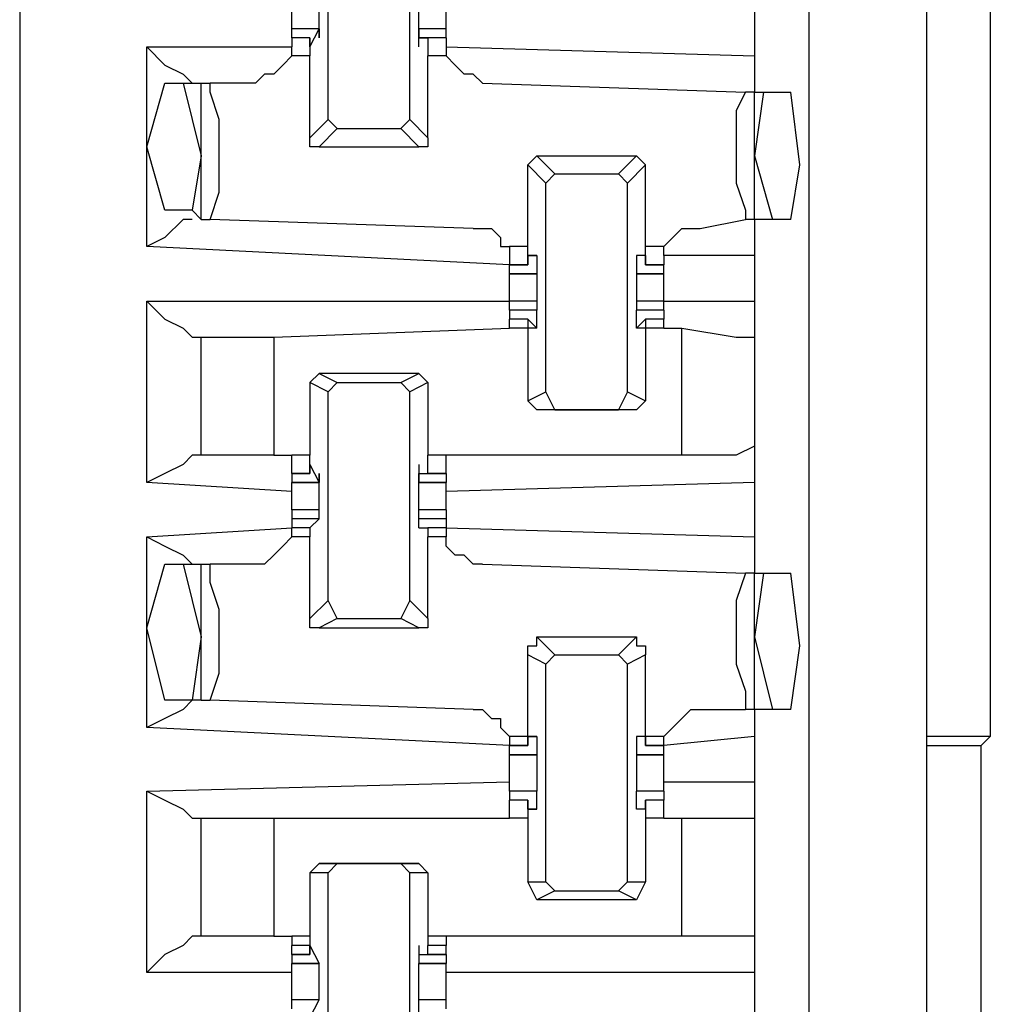
# Model space of a CAD drawing. Extents: x 0 to 4.41, y 0 to 2.94.
# Drawn here: x 1.21 to 1.31, y 1.81 to 1.91 of the extents above; entities that cross this region are included whole.
import ezdxf

# ---------------------------------------------------------------- set-up
doc = ezdxf.new("R2010")
doc.units = 0
doc.header["$MEASUREMENT"] = 0
doc.layers.get('0').update_dxf_attribs({"linetype": 'CONTINUOUS'})

msp = doc.modelspace()

# ---------------------------------------------------------------- linework, layer by layer
for p, q in [((1.20571, 2.43898), (1.20571, 0.51969)), ((1.29134, 2.43012), (1.29134, 0.52756)), ((1.30413, 0.52756), (1.30413, 2.43012)), ((1.31102, 1.98524), (1.31102, 1.83563)), ((1.23917, 1.90256), (1.23917, 1.9252)), ((1.24803, 1.90256), (1.24803, 1.9252)), ((1.28543, 1.91535), (1.28543, 1.90945)), ((1.23819, 1.9124), (1.23524, 1.9124)), ((1.23819, 1.9124), (1.23524, 1.9124)), ((1.23524, 1.91142), (1.23524, 1.9124)), ((1.2372, 1.91043), (1.23819, 1.9124)), ((1.23819, 1.9124), (1.23819, 1.91142)), ((1.23819, 1.9124), (1.23819, 1.9124)), ((1.25197, 1.9124), (1.24902, 1.9124)), ((1.24902, 1.91043), (1.24902, 1.9124)), ((1.24902, 1.9124), (1.24902, 1.9124)), ((1.24902, 1.9124), (1.24902, 1.91142)), ((1.25197, 1.9124), (1.24902, 1.9124)), ((1.25197, 1.91142), (1.25197, 1.9124)), ((1.2372, 1.91142), (1.23524, 1.91142)), ((1.23524, 1.91142), (1.23524, 1.91043)), ((1.2372, 1.91142), (1.23524, 1.91142)), ((1.2372, 1.91043), (1.2372, 1.91142)), ((1.2372, 1.91142), (1.2372, 1.91142)), ((1.2372, 1.91142), (1.2372, 1.90945)), ((1.23819, 1.91142), (1.23819, 1.91142)), ((1.25197, 1.91142), (1.24902, 1.91142)), ((1.24902, 1.91142), (1.25, 1.91142)), ((1.24902, 1.91043), (1.24902, 1.91142)), ((1.24902, 1.91142), (1.24902, 1.91142)), ((1.25, 1.91142), (1.25, 1.90945)), ((1.25197, 1.91142), (1.25, 1.91142)), ((1.25197, 1.91142), (1.25197, 1.91043)), ((1.21949, 1.88878), (1.21949, 1.91043)), ((1.21949, 1.91043), (1.23524, 1.91043)), ((1.23524, 1.90945), (1.23524, 1.91043)), ((1.2372, 1.90945), (1.23524, 1.90945)), ((1.2372, 1.91043), (1.2372, 1.91043)), ((1.2372, 1.91043), (1.2372, 1.91043)), ((1.2372, 1.90059), (1.2372, 1.90945)), ((1.24902, 1.91043), (1.24902, 1.91043)), ((1.24902, 1.91043), (1.24902, 1.91043)), ((1.25, 1.90059), (1.25, 1.90945)), ((1.25197, 1.90945), (1.25, 1.90945)), ((1.25197, 1.91043), (1.28543, 1.90945)), ((1.25197, 1.91043), (1.25197, 1.90945)), ((1.28543, 1.90945), (1.28543, 1.90551)), ((1.22146, 1.9065), (1.22343, 1.9065)), ((1.22343, 1.9065), (1.22539, 1.9065)), ((1.22343, 1.9065), (1.22539, 1.89862)), ((1.22539, 1.89173), (1.22539, 1.9065)), ((1.22539, 1.9065), (1.22638, 1.9065)), ((1.2313, 1.9065), (1.22638, 1.9065)), ((1.25591, 1.9065), (1.28445, 1.90551)), ((1.28543, 1.90551), (1.28445, 1.90551)), ((1.28543, 1.90551), (1.28642, 1.90551)), ((1.28642, 1.90551), (1.28543, 1.89862)), ((1.28543, 1.89173), (1.28543, 1.90551)), ((1.28642, 1.90551), (1.28937, 1.90551)), ((1.2372, 1.90059), (1.23917, 1.90256)), ((1.24016, 1.90157), (1.23917, 1.90256)), ((1.24803, 1.90256), (1.24705, 1.90157)), ((1.24803, 1.90256), (1.25, 1.90059)), ((1.24016, 1.90157), (1.23819, 1.89961)), ((1.24016, 1.90157), (1.24705, 1.90157)), ((1.24902, 1.89961), (1.24705, 1.90157)), ((1.23819, 1.89961), (1.24902, 1.89961)), ((1.22539, 1.89862), (1.22441, 1.89272)), ((1.26083, 1.89764), (1.26181, 1.89862)), ((1.26181, 1.89862), (1.26378, 1.89665)), ((1.26181, 1.89862), (1.27264, 1.89862)), ((1.27067, 1.89665), (1.27264, 1.89862)), ((1.27264, 1.89862), (1.27362, 1.89764)), ((1.28543, 1.89862), (1.2874, 1.89173)), ((1.2628, 1.89567), (1.26083, 1.89764)), ((1.26083, 1.88878), (1.26083, 1.89764)), ((1.2628, 1.89567), (1.26378, 1.89665)), ((1.26378, 1.89665), (1.27067, 1.89665)), ((1.27067, 1.89665), (1.27165, 1.89567)), ((1.27362, 1.89764), (1.27165, 1.89567)), ((1.27362, 1.88878), (1.27362, 1.89764)), ((1.2628, 1.87303), (1.2628, 1.89567)), ((1.27165, 1.87303), (1.27165, 1.89567)), ((1.22441, 1.89272), (1.22146, 1.89272)), ((1.22539, 1.89173), (1.22441, 1.89272)), ((1.22539, 1.89173), (1.22638, 1.89173)), ((1.25492, 1.89075), (1.22638, 1.89173)), ((1.27953, 1.89075), (1.28445, 1.89173)), ((1.28543, 1.89173), (1.28445, 1.89173)), ((1.28543, 1.89173), (1.28543, 1.8878)), ((1.2874, 1.89173), (1.28543, 1.89173)), ((1.28937, 1.89173), (1.2874, 1.89173)), ((1.25886, 1.88681), (1.21949, 1.88878)), ((1.26083, 1.88878), (1.25886, 1.88878)), ((1.25886, 1.88878), (1.25886, 1.8878)), ((1.26083, 1.88681), (1.26083, 1.88878)), ((1.27362, 1.88681), (1.27362, 1.88878)), ((1.27559, 1.88878), (1.27362, 1.88878)), ((1.27559, 1.8878), (1.27559, 1.88878)), ((1.25886, 1.8878), (1.25886, 1.88681)), ((1.26083, 1.8878), (1.26083, 1.88681)), ((1.26083, 1.8878), (1.26181, 1.8878)), ((1.26181, 1.8878), (1.26083, 1.8878)), ((1.26181, 1.8878), (1.26181, 1.88583)), ((1.27264, 1.8878), (1.27264, 1.88583)), ((1.27362, 1.8878), (1.27264, 1.8878)), ((1.27362, 1.8878), (1.27264, 1.8878)), ((1.27362, 1.8878), (1.27362, 1.88681)), ((1.28543, 1.8878), (1.27559, 1.8878)), ((1.27559, 1.8878), (1.27559, 1.88681)), ((1.28543, 1.8878), (1.28543, 1.88287)), ((1.25886, 1.88681), (1.26083, 1.88681)), ((1.26083, 1.88681), (1.25886, 1.88681)), ((1.25886, 1.88583), (1.25886, 1.88681)), ((1.26083, 1.88681), (1.26083, 1.88681)), ((1.27362, 1.88681), (1.27559, 1.88681)), ((1.27362, 1.88681), (1.27362, 1.88681)), ((1.27559, 1.88681), (1.27362, 1.88681)), ((1.27559, 1.88583), (1.27559, 1.88681)), ((1.25886, 1.88583), (1.26181, 1.88583)), ((1.26181, 1.88583), (1.25886, 1.88583)), ((1.26181, 1.88583), (1.26181, 1.88583)), ((1.26181, 1.88583), (1.26181, 1.88583)), ((1.26181, 1.88583), (1.26181, 1.88583)), ((1.27264, 1.88583), (1.27559, 1.88583)), ((1.27264, 1.88583), (1.27264, 1.88583)), ((1.27264, 1.88583), (1.27264, 1.88583)), ((1.27264, 1.88583), (1.27264, 1.88583)), ((1.27559, 1.88583), (1.27264, 1.88583)), ((1.25886, 1.88287), (1.25886, 1.88386)), ((1.27559, 1.88287), (1.27559, 1.88386)), ((1.21949, 1.86319), (1.21949, 1.88287)), ((1.21949, 1.88287), (1.25886, 1.88287)), ((1.26181, 1.88287), (1.25886, 1.88287)), ((1.25886, 1.88189), (1.25886, 1.88287)), ((1.27559, 1.88287), (1.27264, 1.88287)), ((1.27559, 1.88287), (1.28543, 1.88287)), ((1.27559, 1.88189), (1.27559, 1.88287)), ((1.28543, 1.88287), (1.28543, 1.87894)), ((1.26181, 1.88189), (1.25886, 1.88189)), ((1.25886, 1.88189), (1.25886, 1.88091)), ((1.26181, 1.88189), (1.26181, 1.88189)), ((1.26181, 1.88189), (1.26181, 1.88189)), ((1.26181, 1.88189), (1.26181, 1.88189)), ((1.26181, 1.87992), (1.26181, 1.88189)), ((1.27264, 1.87992), (1.27264, 1.88189)), ((1.27264, 1.88189), (1.27264, 1.88189)), ((1.27264, 1.88189), (1.27264, 1.88189)), ((1.27264, 1.88189), (1.27264, 1.88189)), ((1.27559, 1.88189), (1.27264, 1.88189)), ((1.27559, 1.88189), (1.27559, 1.88091)), ((1.26083, 1.88091), (1.25886, 1.88091)), ((1.26083, 1.88091), (1.25886, 1.88091)), ((1.25886, 1.87992), (1.25886, 1.88091)), ((1.26083, 1.88091), (1.26181, 1.87992)), ((1.26083, 1.88091), (1.26083, 1.88091)), ((1.26083, 1.88091), (1.26083, 1.88091)), ((1.26083, 1.88091), (1.26083, 1.87992)), ((1.27362, 1.88091), (1.27264, 1.87992)), ((1.27559, 1.88091), (1.27362, 1.88091)), ((1.27362, 1.88091), (1.27362, 1.87992)), ((1.27362, 1.88091), (1.27362, 1.88091)), ((1.27362, 1.88091), (1.27362, 1.88091)), ((1.27559, 1.88091), (1.27362, 1.88091)), ((1.27559, 1.87992), (1.27559, 1.88091)), ((1.23327, 1.87894), (1.25886, 1.87992)), ((1.26083, 1.87992), (1.25886, 1.87992)), ((1.26083, 1.87992), (1.25886, 1.87992)), ((1.26083, 1.87992), (1.26083, 1.87992)), ((1.26083, 1.87992), (1.26083, 1.87992)), ((1.26083, 1.87992), (1.26083, 1.87205)), ((1.26181, 1.87992), (1.26083, 1.87992)), ((1.27362, 1.87992), (1.27264, 1.87992)), ((1.27362, 1.87992), (1.27362, 1.87205)), ((1.27362, 1.87992), (1.27362, 1.87992)), ((1.27362, 1.87992), (1.27362, 1.87992)), ((1.27559, 1.87992), (1.27362, 1.87992)), ((1.27559, 1.87992), (1.27362, 1.87992)), ((1.27559, 1.87992), (1.27756, 1.87992)), ((1.27559, 1.87992), (1.27559, 1.87992)), ((1.27756, 1.86614), (1.27756, 1.87992)), ((1.22441, 1.87894), (1.22539, 1.87894)), ((1.22539, 1.86614), (1.22539, 1.87894)), ((1.23327, 1.87894), (1.23327, 1.86614)), ((1.28543, 1.87894), (1.28543, 1.86713)), ((1.23819, 1.875), (1.2372, 1.87402)), ((1.23819, 1.875), (1.24016, 1.87402)), ((1.24902, 1.875), (1.23819, 1.875)), ((1.24705, 1.87402), (1.24902, 1.875)), ((1.24902, 1.875), (1.25, 1.87402)), ((1.23917, 1.87303), (1.2372, 1.87402)), ((1.2372, 1.87402), (1.2372, 1.86614)), ((1.23917, 1.87303), (1.24016, 1.87402)), ((1.24016, 1.87402), (1.24705, 1.87402)), ((1.24705, 1.87402), (1.24803, 1.87303)), ((1.25, 1.87402), (1.24803, 1.87303)), ((1.25, 1.87402), (1.25, 1.86614)), ((1.23917, 1.85039), (1.23917, 1.87303)), ((1.24803, 1.85039), (1.24803, 1.87303)), ((1.26083, 1.87205), (1.2628, 1.87303)), ((1.26378, 1.87106), (1.2628, 1.87303)), ((1.27165, 1.87303), (1.27067, 1.87106)), ((1.27165, 1.87303), (1.27362, 1.87205)), ((1.26181, 1.87106), (1.26083, 1.87205)), ((1.26378, 1.87106), (1.26181, 1.87106)), ((1.27264, 1.87106), (1.26181, 1.87106)), ((1.26378, 1.87106), (1.27067, 1.87106)), ((1.27264, 1.87106), (1.27067, 1.87106)), ((1.27362, 1.87205), (1.27264, 1.87106)), ((1.28543, 1.86713), (1.28543, 1.86319)), ((1.22539, 1.86614), (1.22441, 1.86614)), ((1.23327, 1.86614), (1.23524, 1.86614)), ((1.2372, 1.86614), (1.23524, 1.86614)), ((1.2372, 1.86614), (1.23524, 1.86614)), ((1.23524, 1.86417), (1.23524, 1.86614)), ((1.2372, 1.86614), (1.2372, 1.86614)), ((1.2372, 1.86614), (1.2372, 1.86614)), ((1.2372, 1.86417), (1.2372, 1.86614)), ((1.25, 1.86417), (1.25, 1.86614)), ((1.25, 1.86614), (1.25, 1.86614)), ((1.25, 1.86614), (1.25, 1.86614)), ((1.25197, 1.86614), (1.25, 1.86614)), ((1.25197, 1.86614), (1.25, 1.86614)), ((1.27756, 1.86614), (1.25197, 1.86614)), ((1.25197, 1.86417), (1.25197, 1.86614)), ((1.2372, 1.86516), (1.2372, 1.86417)), ((1.2372, 1.86516), (1.2372, 1.86516)), ((1.2372, 1.86516), (1.23819, 1.86319)), ((1.2372, 1.86516), (1.2372, 1.86516)), ((1.24902, 1.86516), (1.24902, 1.86319)), ((1.24902, 1.86516), (1.24902, 1.86516)), ((1.24902, 1.86516), (1.24902, 1.86417)), ((1.24902, 1.86516), (1.24902, 1.86516)), ((1.23524, 1.86417), (1.2372, 1.86417)), ((1.2372, 1.86417), (1.23524, 1.86417)), ((1.23524, 1.86417), (1.23524, 1.86319)), ((1.2372, 1.86417), (1.2372, 1.86417)), ((1.23819, 1.86417), (1.23819, 1.86319)), ((1.23819, 1.86417), (1.23819, 1.86417)), ((1.24902, 1.86417), (1.25197, 1.86417)), ((1.24902, 1.86417), (1.24902, 1.86417)), ((1.24902, 1.86417), (1.24902, 1.86319)), ((1.24902, 1.86417), (1.25, 1.86417)), ((1.25197, 1.86417), (1.25, 1.86417)), ((1.25197, 1.86417), (1.25197, 1.86319)), ((1.23524, 1.8622), (1.21949, 1.86319)), ((1.23524, 1.86319), (1.23819, 1.86319)), ((1.23819, 1.86319), (1.23524, 1.86319)), ((1.23819, 1.86319), (1.23819, 1.86319)), ((1.24902, 1.86319), (1.25197, 1.86319)), ((1.24902, 1.86319), (1.24902, 1.86319)), ((1.25197, 1.86319), (1.24902, 1.86319)), ((1.28543, 1.86319), (1.25197, 1.8622)), ((1.28543, 1.86319), (1.28543, 1.85728)), ((1.23524, 1.86024), (1.23524, 1.86122)), ((1.25197, 1.86024), (1.25197, 1.86122)), ((1.23819, 1.86024), (1.23524, 1.86024)), ((1.23524, 1.86024), (1.23524, 1.85925)), ((1.2372, 1.85925), (1.23524, 1.85925)), ((1.23524, 1.85925), (1.23524, 1.85827)), ((1.23819, 1.85925), (1.23524, 1.85925)), ((1.23524, 1.85925), (1.23524, 1.85925)), ((1.2372, 1.85827), (1.23819, 1.85925)), ((1.23819, 1.85925), (1.23819, 1.85925)), ((1.23819, 1.85925), (1.23819, 1.85925)), ((1.23819, 1.85925), (1.23819, 1.85925)), ((1.25197, 1.86024), (1.24902, 1.86024)), ((1.25197, 1.85925), (1.24902, 1.85925)), ((1.24902, 1.85827), (1.24902, 1.85925)), ((1.24902, 1.85925), (1.24902, 1.85925)), ((1.24902, 1.85925), (1.24902, 1.85925)), ((1.24902, 1.85925), (1.24902, 1.85925)), ((1.25197, 1.85925), (1.24902, 1.85925)), ((1.25197, 1.86024), (1.25197, 1.85925)), ((1.25197, 1.85925), (1.25197, 1.85827)), ((1.25197, 1.85925), (1.25197, 1.85925)), ((1.21949, 1.85728), (1.23524, 1.85827)), ((1.23524, 1.85827), (1.23524, 1.85827)), ((1.2372, 1.85827), (1.23524, 1.85827)), ((1.23524, 1.85728), (1.23524, 1.85827)), ((1.2372, 1.85827), (1.2372, 1.85827)), ((1.2372, 1.85827), (1.2372, 1.85827)), ((1.2372, 1.85827), (1.2372, 1.85827)), ((1.2372, 1.85827), (1.2372, 1.85728)), ((1.2372, 1.85827), (1.2372, 1.85827)), ((1.24902, 1.85827), (1.25, 1.85827)), ((1.24902, 1.85827), (1.24902, 1.85827)), ((1.24902, 1.85827), (1.24902, 1.85827)), ((1.24902, 1.85827), (1.24902, 1.85827)), ((1.25, 1.85827), (1.25, 1.85728)), ((1.25197, 1.85827), (1.25, 1.85827)), ((1.25197, 1.85827), (1.28543, 1.85728)), ((1.25197, 1.85827), (1.25197, 1.85827)), ((1.25197, 1.85827), (1.25197, 1.85728)), ((1.21949, 1.83661), (1.21949, 1.85728)), ((1.2372, 1.85728), (1.23524, 1.85728)), ((1.2372, 1.84843), (1.2372, 1.85728)), ((1.25, 1.84843), (1.25, 1.85728)), ((1.25197, 1.85728), (1.25, 1.85728)), ((1.28543, 1.85728), (1.28543, 1.85335)), ((1.22146, 1.85433), (1.22343, 1.85433)), ((1.22343, 1.85433), (1.22539, 1.85433)), ((1.22343, 1.85433), (1.22539, 1.84646)), ((1.22539, 1.83957), (1.22539, 1.85433)), ((1.22539, 1.85433), (1.22638, 1.85433)), ((1.2313, 1.85433), (1.22638, 1.85433)), ((1.25591, 1.85433), (1.28445, 1.85335)), ((1.28543, 1.85335), (1.28445, 1.85335)), ((1.28543, 1.85335), (1.28642, 1.85335)), ((1.28642, 1.85335), (1.28543, 1.84646)), ((1.28543, 1.83858), (1.28543, 1.85335)), ((1.28642, 1.85335), (1.28937, 1.85335)), ((1.2372, 1.84843), (1.23917, 1.85039)), ((1.24016, 1.84843), (1.23917, 1.85039)), ((1.24803, 1.85039), (1.24705, 1.84843)), ((1.24803, 1.85039), (1.25, 1.84843)), ((1.24016, 1.84843), (1.23819, 1.84744)), ((1.24016, 1.84843), (1.24705, 1.84843)), ((1.24902, 1.84744), (1.24705, 1.84843)), ((1.22539, 1.84646), (1.22441, 1.83957)), ((1.23819, 1.84744), (1.24902, 1.84744)), ((1.26181, 1.84646), (1.26378, 1.84449)), ((1.26181, 1.84646), (1.27264, 1.84646)), ((1.27067, 1.84449), (1.27264, 1.84646)), ((1.28543, 1.84646), (1.2874, 1.83858)), ((1.2628, 1.8435), (1.26083, 1.84449)), ((1.26083, 1.83563), (1.26083, 1.84449)), ((1.2628, 1.8435), (1.26378, 1.84449)), ((1.26378, 1.84449), (1.27067, 1.84449)), ((1.27067, 1.84449), (1.27165, 1.8435)), ((1.27362, 1.84449), (1.27165, 1.8435)), ((1.27362, 1.83563), (1.27362, 1.84449)), ((1.2628, 1.81988), (1.2628, 1.8435)), ((1.27165, 1.81988), (1.27165, 1.8435)), ((1.22441, 1.83957), (1.22146, 1.83957)), ((1.22539, 1.83957), (1.22441, 1.83957)), ((1.22539, 1.83957), (1.22638, 1.83957)), ((1.25492, 1.83858), (1.22638, 1.83957)), ((1.27953, 1.83858), (1.28445, 1.83858)), ((1.28543, 1.83858), (1.28445, 1.83858)), ((1.28543, 1.83858), (1.28543, 1.83563)), ((1.2874, 1.83858), (1.28543, 1.83858)), ((1.28937, 1.83858), (1.2874, 1.83858)), ((1.25886, 1.83465), (1.21949, 1.83661)), ((1.26083, 1.83563), (1.25886, 1.83563)), ((1.25886, 1.83563), (1.25886, 1.83465)), ((1.26083, 1.83465), (1.26083, 1.83563)), ((1.26083, 1.83563), (1.26083, 1.83465)), ((1.26083, 1.83563), (1.26181, 1.83563)), ((1.26181, 1.83563), (1.26083, 1.83563)), ((1.26181, 1.83563), (1.26181, 1.83366)), ((1.27264, 1.83563), (1.27264, 1.83366)), ((1.27362, 1.83563), (1.27264, 1.83563)), ((1.27362, 1.83563), (1.27264, 1.83563)), ((1.27362, 1.83563), (1.27362, 1.83465)), ((1.27362, 1.83465), (1.27362, 1.83563)), ((1.27559, 1.83563), (1.27362, 1.83563)), ((1.28543, 1.83563), (1.27559, 1.83465)), ((1.27559, 1.83465), (1.27559, 1.83563)), ((1.28543, 1.83563), (1.28543, 1.83071)), ((1.31102, 1.83563), (1.30413, 1.83563)), ((1.31102, 1.83563), (1.31004, 1.83465)), ((1.25886, 1.83465), (1.26083, 1.83465)), ((1.25886, 1.83465), (1.25886, 1.83465)), ((1.26083, 1.83465), (1.25886, 1.83465)), ((1.25886, 1.83366), (1.25886, 1.83465)), ((1.25886, 1.83366), (1.26181, 1.83366)), ((1.26181, 1.83366), (1.25886, 1.83366)), ((1.26083, 1.83465), (1.26083, 1.83465)), ((1.26181, 1.83366), (1.26181, 1.83366)), ((1.26181, 1.83366), (1.26181, 1.83366)), ((1.26181, 1.83366), (1.26181, 1.83366)), ((1.27264, 1.83366), (1.27559, 1.83366)), ((1.27264, 1.83366), (1.27264, 1.83366)), ((1.27264, 1.83366), (1.27264, 1.83366)), ((1.27264, 1.83366), (1.27264, 1.83366)), ((1.27559, 1.83366), (1.27264, 1.83366)), ((1.27362, 1.83465), (1.27559, 1.83465)), ((1.27362, 1.83465), (1.27362, 1.83465)), ((1.27559, 1.83465), (1.27362, 1.83465)), ((1.27559, 1.83465), (1.27559, 1.83465)), ((1.27559, 1.83366), (1.27559, 1.83465)), ((1.30413, 1.83465), (1.31004, 1.83465)), ((1.31004, 1.69882), (1.31004, 1.83465)), ((1.21949, 1.82972), (1.25886, 1.83071)), ((1.27559, 1.83071), (1.28543, 1.83071)), ((1.28543, 1.83071), (1.28543, 1.82677)), ((1.21949, 1.81004), (1.21949, 1.82972)), ((1.26181, 1.82972), (1.25886, 1.82972)), ((1.26181, 1.82972), (1.25886, 1.82972)), ((1.25886, 1.82972), (1.25886, 1.82874)), ((1.26181, 1.82972), (1.26181, 1.82972)), ((1.26181, 1.82972), (1.26181, 1.82972)), ((1.26181, 1.82972), (1.26181, 1.82972)), ((1.26181, 1.82776), (1.26181, 1.82972)), ((1.27559, 1.82972), (1.27264, 1.82972)), ((1.27264, 1.82776), (1.27264, 1.82972)), ((1.27264, 1.82972), (1.27264, 1.82972)), ((1.27264, 1.82972), (1.27264, 1.82972)), ((1.27264, 1.82972), (1.27264, 1.82972)), ((1.27559, 1.82972), (1.27264, 1.82972)), ((1.27559, 1.82972), (1.27559, 1.82874)), ((1.26083, 1.82874), (1.25886, 1.82874)), ((1.26083, 1.82874), (1.25886, 1.82874)), ((1.25886, 1.82677), (1.25886, 1.82874)), ((1.26083, 1.82776), (1.26083, 1.82874)), ((1.26083, 1.82874), (1.26083, 1.82874)), ((1.26083, 1.82874), (1.26083, 1.82677)), ((1.27559, 1.82874), (1.27362, 1.82874)), ((1.27362, 1.82874), (1.27362, 1.82677)), ((1.27362, 1.82874), (1.27362, 1.82874)), ((1.27362, 1.82776), (1.27362, 1.82874)), ((1.27559, 1.82874), (1.27362, 1.82874)), ((1.27559, 1.82677), (1.27559, 1.82874)), ((1.26083, 1.82776), (1.26181, 1.82776)), ((1.26181, 1.82776), (1.26083, 1.82776)), ((1.27362, 1.82776), (1.27264, 1.82776)), ((1.27362, 1.82776), (1.27264, 1.82776)), ((1.22441, 1.82677), (1.22539, 1.82677)), ((1.22539, 1.81398), (1.22539, 1.82677)), ((1.23327, 1.82677), (1.25886, 1.82677)), ((1.23327, 1.82677), (1.23327, 1.81398)), ((1.26083, 1.82677), (1.25886, 1.82677)), ((1.26083, 1.82677), (1.25886, 1.82677)), ((1.26083, 1.82677), (1.26083, 1.82677)), ((1.26083, 1.82677), (1.26083, 1.82677)), ((1.26083, 1.82677), (1.26083, 1.81988)), ((1.27362, 1.82677), (1.27362, 1.81988)), ((1.27362, 1.82677), (1.27362, 1.82677)), ((1.27362, 1.82677), (1.27362, 1.82677)), ((1.27559, 1.82677), (1.27362, 1.82677)), ((1.27559, 1.82677), (1.27362, 1.82677)), ((1.27559, 1.82677), (1.27756, 1.82677)), ((1.27559, 1.82677), (1.27559, 1.82677)), ((1.27756, 1.81398), (1.27756, 1.82677)), ((1.28543, 1.82677), (1.28543, 1.81398)), ((1.23819, 1.82185), (1.2372, 1.82087)), ((1.23917, 1.82087), (1.2372, 1.82087)), ((1.2372, 1.82087), (1.2372, 1.81398)), ((1.23819, 1.82185), (1.24016, 1.82185)), ((1.24902, 1.82185), (1.23819, 1.82185)), ((1.23917, 1.82087), (1.24016, 1.82185)), ((1.23917, 1.79724), (1.23917, 1.82087)), ((1.24016, 1.82185), (1.24705, 1.82185)), ((1.24705, 1.82185), (1.24803, 1.82087)), ((1.24705, 1.82185), (1.24902, 1.82185)), ((1.24803, 1.79724), (1.24803, 1.82087)), ((1.25, 1.82087), (1.24803, 1.82087)), ((1.24902, 1.82185), (1.25, 1.82087)), ((1.25, 1.82087), (1.25, 1.81398)), ((1.26083, 1.81988), (1.2628, 1.81988)), ((1.26181, 1.81791), (1.26083, 1.81988)), ((1.26378, 1.8189), (1.2628, 1.81988)), ((1.27165, 1.81988), (1.27067, 1.8189)), ((1.27165, 1.81988), (1.27362, 1.81988)), ((1.27362, 1.81988), (1.27264, 1.81791)), ((1.26378, 1.8189), (1.26181, 1.81791)), ((1.26378, 1.8189), (1.27067, 1.8189)), ((1.27264, 1.81791), (1.27067, 1.8189)), ((1.27264, 1.81791), (1.26181, 1.81791)), ((1.22539, 1.81398), (1.22441, 1.81398)), ((1.23327, 1.81398), (1.23524, 1.81398)), ((1.2372, 1.81398), (1.23524, 1.81398)), ((1.23524, 1.81398), (1.23524, 1.81299)), ((1.2372, 1.81398), (1.2372, 1.81398)), ((1.2372, 1.81398), (1.2372, 1.81299)), ((1.25, 1.81398), (1.25, 1.81299)), ((1.25, 1.81398), (1.25, 1.81398)), ((1.25197, 1.81398), (1.25, 1.81398)), ((1.27756, 1.81398), (1.25197, 1.81398)), ((1.25197, 1.81398), (1.25197, 1.81299)), ((1.28543, 1.81398), (1.28543, 1.81004)), ((1.2372, 1.81299), (1.23524, 1.81299)), ((1.23524, 1.81201), (1.23524, 1.81299)), ((1.2372, 1.81201), (1.2372, 1.81299)), ((1.2372, 1.81299), (1.2372, 1.81201)), ((1.2372, 1.81299), (1.2372, 1.81299)), ((1.2372, 1.81299), (1.23819, 1.81102)), ((1.2372, 1.81299), (1.2372, 1.81299)), ((1.24902, 1.81299), (1.24902, 1.81102)), ((1.24902, 1.81299), (1.24902, 1.81299)), ((1.24902, 1.81299), (1.24902, 1.81201)), ((1.24902, 1.81299), (1.24902, 1.81299)), ((1.25, 1.81201), (1.25, 1.81299)), ((1.25197, 1.81299), (1.25, 1.81299)), ((1.25197, 1.81201), (1.25197, 1.81299)), ((1.23524, 1.81201), (1.2372, 1.81201)), ((1.2372, 1.81201), (1.23524, 1.81201)), ((1.23524, 1.81201), (1.23524, 1.81102)), ((1.2372, 1.81201), (1.2372, 1.81201)), ((1.24902, 1.81201), (1.25197, 1.81201)), ((1.24902, 1.81201), (1.25, 1.81201)), ((1.25197, 1.81201), (1.25, 1.81201)), ((1.25197, 1.81201), (1.25197, 1.81102)), ((1.23524, 1.81102), (1.23819, 1.81102)), ((1.23819, 1.81102), (1.23524, 1.81102)), ((1.23819, 1.81102), (1.23819, 1.81102)), ((1.23819, 1.81102), (1.23819, 1.81102)), ((1.23819, 1.81102), (1.23819, 1.81102)), ((1.24902, 1.81102), (1.25197, 1.81102)), ((1.24902, 1.81102), (1.24902, 1.81102)), ((1.24902, 1.81102), (1.24902, 1.81102)), ((1.24902, 1.81102), (1.24902, 1.81102)), ((1.25197, 1.81102), (1.24902, 1.81102)), ((1.23524, 1.81004), (1.21949, 1.81004)), ((1.28543, 1.81004), (1.25197, 1.81004)), ((1.28543, 1.81004), (1.28543, 1.80512)), ((1.23819, 1.80709), (1.23524, 1.80709)), ((1.23819, 1.80709), (1.23524, 1.80709)), ((1.23524, 1.8061), (1.23524, 1.80709)), ((1.2372, 1.80512), (1.23819, 1.80709)), ((1.23819, 1.80709), (1.23819, 1.80709)), ((1.23819, 1.80709), (1.23819, 1.80709)), ((1.23819, 1.80709), (1.23819, 1.80709)), ((1.25197, 1.80709), (1.24902, 1.80709)), ((1.24902, 1.80512), (1.24902, 1.80709)), ((1.24902, 1.80709), (1.24902, 1.80709)), ((1.24902, 1.80709), (1.24902, 1.80709)), ((1.24902, 1.80709), (1.24902, 1.80709)), ((1.25197, 1.80709), (1.24902, 1.80709)), ((1.25197, 1.8061), (1.25197, 1.80709))]:
    msp.add_line(p, q)
for points in [[(1.23819, 1.91142), (1.23819, 1.91437), (1.23819, 1.91634)], [(1.24902, 1.91142), (1.24902, 1.91437), (1.24902, 1.91634)], [(1.23524, 1.9124), (1.23524, 1.91339), (1.23524, 1.91437)], [(1.25197, 1.9124), (1.25197, 1.91339), (1.25197, 1.91437)], [(1.21949, 1.91043), (1.22146, 1.90846), (1.22343, 1.90748), (1.22441, 1.9065)], [(1.23524, 1.90945), (1.23425, 1.90846), (1.23327, 1.90748), (1.23228, 1.90748), (1.2313, 1.9065)], [(1.25591, 1.9065), (1.25492, 1.90748), (1.25394, 1.90748), (1.25295, 1.90846), (1.25197, 1.90945)], [(1.22146, 1.89272), (1.21949, 1.89961), (1.22146, 1.9065)], [(1.22638, 1.89173), (1.22736, 1.89469), (1.22736, 1.89862), (1.22736, 1.90256), (1.22638, 1.90551), (1.22638, 1.9065)], [(1.28445, 1.90551), (1.28346, 1.90354), (1.28346, 1.89961), (1.28346, 1.89567), (1.28445, 1.89272), (1.28445, 1.89173)], [(1.28937, 1.89173), (1.29035, 1.89764), (1.28937, 1.90551)], [(1.23819, 1.89961), (1.2372, 1.89961), (1.2372, 1.90059)], [(1.25, 1.90059), (1.25, 1.89961), (1.24902, 1.89961)], [(1.22441, 1.89173), (1.22343, 1.89173), (1.22146, 1.88976), (1.21949, 1.88878)], [(1.25492, 1.89075), (1.25591, 1.89075), (1.25689, 1.89075), (1.25787, 1.88976), (1.25787, 1.88878), (1.25886, 1.88878)], [(1.27559, 1.88878), (1.27657, 1.88976), (1.27756, 1.89075), (1.27854, 1.89075), (1.27953, 1.89075)], [(1.25886, 1.88386), (1.25886, 1.88484), (1.25886, 1.88583)], [(1.26181, 1.88583), (1.26181, 1.88386), (1.26181, 1.88189)], [(1.27264, 1.88583), (1.27264, 1.88386), (1.27264, 1.88189)], [(1.27559, 1.88386), (1.27559, 1.88484), (1.27559, 1.88583)], [(1.21949, 1.88287), (1.22146, 1.88091), (1.22343, 1.87992), (1.22441, 1.87894)], [(1.27756, 1.87992), (1.28346, 1.87894), (1.28543, 1.87894)], [(1.22539, 1.87894), (1.22736, 1.87894), (1.23327, 1.87894)], [(1.28543, 1.86713), (1.28346, 1.86614), (1.27756, 1.86614)], [(1.22441, 1.86614), (1.22343, 1.86516), (1.22146, 1.86417), (1.21949, 1.86319)], [(1.23327, 1.86614), (1.22736, 1.86614), (1.22539, 1.86614)], [(1.23819, 1.85925), (1.23819, 1.86122), (1.23819, 1.86417)], [(1.24902, 1.85925), (1.24902, 1.86122), (1.24902, 1.86417)], [(1.23524, 1.86122), (1.23524, 1.8622), (1.23524, 1.86319)], [(1.25197, 1.86122), (1.25197, 1.8622), (1.25197, 1.86319)], [(1.21949, 1.85728), (1.22146, 1.8563), (1.22343, 1.85531), (1.22441, 1.85433)], [(1.23524, 1.85728), (1.23425, 1.8563), (1.23327, 1.85531), (1.23228, 1.85433), (1.2313, 1.85433)], [(1.25591, 1.85433), (1.25492, 1.85433), (1.25394, 1.85531), (1.25295, 1.85531), (1.25197, 1.8563), (1.25197, 1.85728)], [(1.22146, 1.83957), (1.21949, 1.84744), (1.22146, 1.85433)], [(1.22638, 1.83957), (1.22736, 1.84252), (1.22736, 1.84646), (1.22736, 1.84941), (1.22638, 1.85236), (1.22638, 1.85433)], [(1.28445, 1.85335), (1.28346, 1.85039), (1.28346, 1.84646), (1.28346, 1.8435), (1.28445, 1.84055), (1.28445, 1.83858)], [(1.28937, 1.83858), (1.29035, 1.84547), (1.28937, 1.85335)], [(1.23819, 1.84744), (1.2372, 1.84744), (1.2372, 1.84843)], [(1.25, 1.84843), (1.25, 1.84744), (1.24902, 1.84744)], [(1.26083, 1.84449), (1.26083, 1.84547), (1.26181, 1.84547), (1.26181, 1.84646)], [(1.27264, 1.84646), (1.27264, 1.84547), (1.27362, 1.84547), (1.27362, 1.84449)], [(1.22441, 1.83957), (1.22343, 1.83858), (1.22146, 1.8376), (1.21949, 1.83661)], [(1.25492, 1.83858), (1.25591, 1.83858), (1.25689, 1.8376), (1.25787, 1.8376), (1.25787, 1.83661), (1.25886, 1.83563)], [(1.27559, 1.83563), (1.27657, 1.83661), (1.27756, 1.8376), (1.27854, 1.83858), (1.27953, 1.83858)], [(1.25886, 1.83169), (1.25886, 1.83268), (1.25886, 1.83366)], [(1.26181, 1.83366), (1.26181, 1.83169), (1.26181, 1.82972)], [(1.27264, 1.83366), (1.27264, 1.83169), (1.27264, 1.82972)], [(1.27559, 1.83169), (1.27559, 1.83268), (1.27559, 1.83366)], [(1.25886, 1.82972), (1.25886, 1.83071), (1.25886, 1.83169)], [(1.27559, 1.82972), (1.27559, 1.83071), (1.27559, 1.83169)], [(1.21949, 1.82972), (1.22146, 1.82874), (1.22343, 1.82776), (1.22441, 1.82677)], [(1.22539, 1.82677), (1.22736, 1.82677), (1.23327, 1.82677)], [(1.27756, 1.82677), (1.28346, 1.82677), (1.28543, 1.82677)], [(1.22441, 1.81398), (1.22343, 1.81299), (1.22146, 1.81201), (1.21949, 1.81004)], [(1.23327, 1.81398), (1.22736, 1.81398), (1.22539, 1.81398)], [(1.28543, 1.81398), (1.28346, 1.81398), (1.27756, 1.81398)], [(1.23524, 1.80906), (1.23524, 1.81004), (1.23524, 1.81102)], [(1.23819, 1.80709), (1.23819, 1.80906), (1.23819, 1.81102)], [(1.24902, 1.80709), (1.24902, 1.80906), (1.24902, 1.81102)], [(1.25197, 1.80906), (1.25197, 1.81004), (1.25197, 1.81102)], [(1.23524, 1.80709), (1.23524, 1.80807), (1.23524, 1.80906)], [(1.25197, 1.80709), (1.25197, 1.80807), (1.25197, 1.80906)]]:
    msp.add_lwpolyline(points)

doc.saveas('drawing.dxf')
